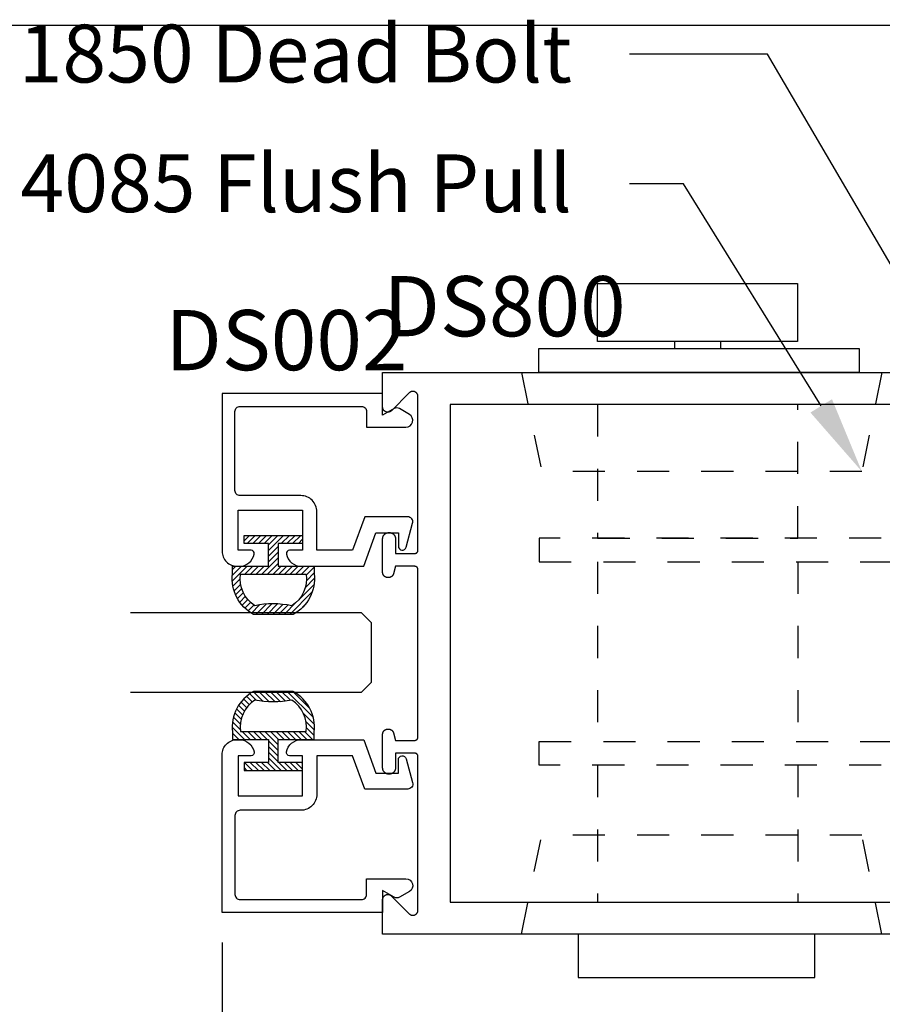
# Model space of a CAD drawing. Units: inches. Extents: x 0 to 160, y -25 to 22.
# Drawn here: x 10 to 13, y -14 to -10 of the extents above; entities that cross this region are included whole.
import ezdxf
from ezdxf import colors
from ezdxf.entities.mleader import LeaderData, LeaderLine
from ezdxf.math import Vec2, Vec3

# ---------------------------------------------------------------- set-up
doc = ezdxf.new("R2010")
doc.units = ezdxf.units.IN
doc.header["$LTSCALE"] = 0.5
doc.header["$MEASUREMENT"] = 0
doc.linetypes.add('HIDDEN2', pattern=[0.1875, 0.125, -0.0625])
for name, color, linetype in [('Arcadia-Dim', 4, 'Continuous'), ('Arcadia-Hidden', 1, 'HIDDEN2'), ('Arcadia-Profile', 5, 'Continuous'), ('Arcadia-Shade', 8, 'Continuous'), ('Arcadia-Text', 3, 'Continuous')]:
    doc.layers.add(name, color=color, linetype=linetype)
doc.layers.add('Arcadia-Mview', color=6, linetype='Continuous', plot=False)
doc.styles.get("Standard").update_dxf_attribs({"font": 'ARIALN.TTF'})
doc.dimstyles.new('Arcadia-2', dxfattribs={"dimscale": 2, "dimtxt": 0.0938, "dimasz": 0.0938, "dimexe": 0.0546, "dimexo": 0.0469, "dimgap": 0.0469, "dimtad": 0, "dimtih": 1, "dimdec": 4, "dimzin": 3, "dimdsep": 46, "dimlunit": 4, "dimtxsty": 'Standard', "dimblk": 'ARCHTICK', "dimcen": 0.0469, "dimdle": 0.0546, "dimclrd": 256, "dimclre": 256, "dimclrt": 256, "dimadec": 0, "dimazin": 0, "dimtfac": 0.75, "dimtdec": 4, "dimtix": 1, "dimtmove": 2, "dimatfit": 3, "dimfxl": 1, "dimtolj": 1, "dimtzin": 3, "dimlwd": -3, "dimlwe": -3, "dimarcsym": 0})

# ---------------------------------------------------------------- blocks, each defined once
blk = doc.blocks.new('_ArchTick')
at = {"color": 0, "linetype": 'ByBlock', "lineweight": -3, "const_width": 0.15}
blk.add_lwpolyline([(-0.5, -0.5), (0.5, 0.5)], dxfattribs=at)
blk = doc.blocks.new('*D156')
at = {"layer": 'Arcadia-Dim', "lineweight": -3, "transparency": 16777216}
for p, q in [((13.1778, -12.6521), (13.1778, -14.2815)), ((10.6804, -13.3518), (10.6804, -14.2815)), ((10.5712, -14.1723), (11.7032, -14.1723)), ((13.287, -14.1723), (12.155, -14.1723))]:
    blk.add_line(p, q, dxfattribs=at)
at = {"layer": 'Defpoints', "color": 0, "lineweight": -3, "transparency": 16777216}
for p in [(13.1778, -12.5583), (10.6804, -13.258), (13.1778, -14.1723)]:
    blk.add_point(p, dxfattribs=at)
at = {"layer": 'Arcadia-Dim', "lineweight": -3, "transparency": 16777216, "xscale": 0.1876, "yscale": 0.1876, "zscale": 0.1876, "rotation": 180}
blk.add_blockref('_ArchTick', (10.6804, -14.1723), dxfattribs=at)
at = {"layer": 'Arcadia-Dim', "lineweight": -3, "transparency": 16777216, "xscale": 0.1876, "yscale": 0.1876, "zscale": 0.1876}
blk.add_blockref('_ArchTick', (13.1778, -14.1723), dxfattribs=at)
at = {"layer": 'Arcadia-Dim', "transparency": 16777216, "insert": (11.9291, -14.1723), "char_height": 0.1876, "attachment_point": 5}
blk.add_mtext('\\A1;2{\\H0.75x;\\S1/2;}"', dxfattribs=at)
blk = doc.blocks.new('MS1850-Lock')
at = {"layer": 'Arcadia-Hidden', "lineweight": -3}
for p, q in [((0.1828, 1.4994, -0.0001), (0.1828, 1.9263, -0.0001)), ((0.8065, 1.4994, -0.0001), (0.8065, 1.9263, -0.0001)), ((0.1828, 0.8659, -0.0001), (0.1828, 1.4262, -0.0001)), ((0.8065, 0.8659, -0.0001), (0.8065, 1.4262, -0.0001)), ((2.2566, 1.4282, -0.0001), (1.4881, 1.4282, -0.0001)), ((2.2566, 1.3341, -0.0001), (1.4881, 1.3341, -0.0001)), ((2.2566, 1.2401, -0.0001), (1.4881, 1.2401, -0.0001)), ((2.2566, 1.146, -0.0001), (1.4881, 1.146, -0.0001)), ((2.2566, 1.146, -0.0001), (1.4881, 1.146, -0.0001)), ((2.2566, 1.052, -0.0001), (1.4881, 1.052, -0.0001)), ((2.2566, 0.9579, -0.0001), (1.4881, 0.9579, -0.0001)), ((2.2566, 0.8639, -0.0001), (1.4881, 0.8639, -0.0001))]:
    blk.add_line(p, q, dxfattribs=at)
at = {"layer": 'Arcadia-Hidden', "lineweight": -3, "elevation": -0.0001}
for points in [[(1.3771, 0.7514), (1.2662, 0.7514), (1.2662, 1.5407), (1.3771, 1.5407)], [(1.4881, 0.7514), (1.3771, 0.7514), (1.3771, 1.5407), (1.4881, 1.5407)], [(1.2662, 1.4994), (0.0009, 1.4994), (0.0009, 1.4262), (1.2662, 1.4262)], [(2.2566, 0.8639), (1.4881, 0.8639), (1.4881, 1.4282), (2.2566, 1.4282)], [(1.2662, 0.7927), (0.0009, 0.7927), (0.0009, 0.8659), (1.2662, 0.8659)]]:
    blk.add_lwpolyline(points, close=True, dxfattribs=at)
blk.add_lwpolyline([(0.1828, 0.3763), (0.1828, 0.7927), (0.8065, 0.7927), (0.8065, 0.3763)], dxfattribs=at)
at = {"layer": 'Arcadia-Profile', "lineweight": -3}
for p, q in [((0.4224, 0.18, -0.0001), (0.4224, 0.2016, -0.0001)), ((0.5657, 0.18, -0.0001), (0.5657, 0.2016, -0.0001))]:
    blk.add_line(p, q, dxfattribs=at)
at = {"layer": 'Arcadia-Profile', "lineweight": -3, "elevation": -0.0001}
for points in [[(0.8592, 2.0263), (0.1229, 2.0263), (0.1229, 2.1607), (0.8592, 2.1607)], [(0.9976, 0.2763), (0, 0.2763), (0, 0.2016), (0.9976, 0.2016)], [(0.8054, 0.18), (0.1827, 0.18), (0.1827, 0), (0.8054, 0)]]:
    blk.add_lwpolyline(points, close=True, dxfattribs=at)
blk = doc.blocks.new('5051-2')
at = {"layer": 'Arcadia-Shade', "lineweight": -3}
h = blk.add_hatch(dxfattribs=at)
h.set_pattern_fill('ANSI31', color=256, scale=0.1, angle=180, style=0)
h.set_pattern_definition([(225, (0.505352, 0), (0.00883883, -0.00883883), [])])
h.paths.add_polyline_path([(0.1314, 0.2792), (0.1078, 0.2792), (0.1078, 0.1666), (0.0367, 0.1666), (0.0367, 0.2428), (0.0117, 0.2428), (0.0117, 0.1516), (0.0117, 0.0605), (0.0367, 0.0605), (0.0367, 0.1366), (0.1078, 0.1366), (0.1078, 0.024), (0.1314, 0.024, 0.305615), (0.2578, 0.09), (0.2578, 0.2132, 0.305616)])
h.paths.add_polyline_path([(0.2308, 0.2095, 0.104267), (0.231, 0.0941, -0.284857), (0.1328, 0.0492), (0.1328, 0.2541, -0.283634)], flags=16)
at = {"layer": 'Arcadia-Profile', "lineweight": -3}
for points in [[(0.1314, 0.2792), (0.1078, 0.2792), (0.1078, 0.1666), (0.0367, 0.1666), (0.0367, 0.2428), (0.0117, 0.2428), (0.0117, 0.1516), (0.0117, 0.0605), (0.0367, 0.0605), (0.0367, 0.1366), (0.1078, 0.1366), (0.1078, 0.024), (0.1314, 0.024, 0.305615), (0.2578, 0.09), (0.2578, 0.2132, 0.305616)], [(0.231, 0.0941, -0.104267), (0.2308, 0.2095, 0.283634), (0.1328, 0.2541), (0.1328, 0.0492, 0.284857)]]:
    blk.add_lwpolyline(points, format="xyb", close=True, dxfattribs=at)
blk = doc.blocks.new('*U102')
at = {"layer": 'Arcadia-Profile'}
for p, q in [((0, 0.03125), (0, 0.75)), ((0.25, 0.75), (0.25, 0.03125)), ((0.03125, 0), (0, 0.03125)), ((0.25, 0.03125), (0.21875, 0)), ((0.21875, 0), (0.03125, 0))]:
    blk.add_line(p, q, dxfattribs=at)

msp = doc.modelspace()

# ---------------------------------------------------------------- linework, layer by layer
at = {"layer": 'Arcadia-Hidden', "lineweight": -3}
for p, q in [((11.6129, -11.57616, -0.0001), (11.67567, -11.88456, -0.0001)), ((12.73565, -11.57616, -0.0001), (12.67289, -11.88456, -0.0001)), ((12.67289, -11.88456, -0.0001), (11.67567, -11.88456, -0.0001)), ((11.6129, -13.32616, -0.0001), (11.67567, -13.01776, -0.0001)), ((12.67289, -13.01776, -0.0001), (11.67567, -13.01776, -0.0001)), ((12.73565, -13.32616, -0.0001), (12.67289, -13.01776, -0.0001))]:
    msp.add_line(p, q, dxfattribs=at)
at = {"layer": 'Arcadia-Mview', "lineweight": -3}
msp.add_lwpolyline([(16, -10.49598), (0, -10.49598)], dxfattribs=at)
at = {"layer": 'Arcadia-Profile', "lineweight": -3, "elevation": -0.0001}
for points in [[(13.05, -13.32616), (11.18044, -13.32616), (11.18044, -13.21816), (11.18049, -13.2169), (11.18064, -13.21565), (11.18088, -13.21442), (11.18122, -13.21321), (11.18166, -13.21203), (11.18218, -13.21089), (11.1828, -13.2098), (11.1835, -13.20875), (11.18427, -13.20777), (11.18513, -13.20684), (11.18605, -13.20599), (11.18703, -13.20521), (11.18808, -13.20452), (11.18918, -13.2039), (11.19032, -13.20338), (11.1915, -13.20294), (11.1927, -13.2026), (11.19394, -13.20235), (11.19518, -13.20221), (11.19644, -13.20216), (11.19769, -13.20221), (11.19894, -13.20235), (11.20017, -13.2026), (11.20138, -13.20294), (11.20256, -13.20338), (11.2037, -13.2039), (11.2048, -13.20452), (11.20584, -13.20521), (11.20683, -13.20599), (11.20775, -13.20684), (11.26313, -13.26222), (11.26405, -13.26307), (11.26503, -13.26385), (11.26608, -13.26454), (11.26718, -13.26516), (11.26832, -13.26568), (11.2695, -13.26612), (11.2707, -13.26646), (11.27194, -13.26671), (11.27318, -13.26685), (11.27444, -13.2669), (11.27569, -13.26685), (11.27694, -13.26671), (11.27817, -13.26646), (11.27938, -13.26612), (11.28056, -13.26568), (11.2817, -13.26516), (11.2828, -13.26454), (11.28384, -13.26385), (11.28483, -13.26307), (11.28575, -13.26222), (11.28661, -13.26129), (11.28738, -13.26031), (11.28808, -13.25926), (11.2887, -13.25817), (11.28922, -13.25703), (11.28966, -13.25585), (11.29, -13.25464), (11.29024, -13.25341), (11.29039, -13.25216), (11.29044, -13.2509), (11.29044, -12.77216), (11.29043, -12.77163), (11.29038, -12.77111), (11.29032, -12.77059), (11.29022, -12.77008), (11.2901, -12.76957), (11.28995, -12.76907), (11.28978, -12.76857), (11.28957, -12.76809), (11.28935, -12.76762), (11.2891, -12.76716), (11.28883, -12.76671), (11.28853, -12.76628), (11.28821, -12.76586), (11.28787, -12.76547), (11.28751, -12.76509), (11.28713, -12.76473), (11.28673, -12.76439), (11.28632, -12.76407), (11.28589, -12.76377), (11.28544, -12.7635), (11.28498, -12.76325), (11.28451, -12.76302), (11.28402, -12.76282), (11.28353, -12.76265), (11.28303, -12.7625), (11.28252, -12.76238), (11.282, -12.76228), (11.28148, -12.76221), (11.28096, -12.76217), (11.28044, -12.76216), (11.22044, -12.76216), (11.22044, -12.80816), (11.22041, -12.80915), (11.22034, -12.81014), (11.22021, -12.81113), (11.22002, -12.81211), (11.21979, -12.81308), (11.21951, -12.81403), (11.21918, -12.81497), (11.2188, -12.81589), (11.21837, -12.81678), (11.21789, -12.81766), (11.21737, -12.81851), (11.21681, -12.81933), (11.21621, -12.82011), (11.21556, -12.82087), (11.21487, -12.82159), (11.21415, -12.82228), (11.2134, -12.82292), (11.21261, -12.82353), (11.21179, -12.82409), (11.21094, -12.82461), (11.21007, -12.82509), (11.20917, -12.82551), (11.20825, -12.8259), (11.20731, -12.82623), (11.20636, -12.82651), (11.20539, -12.82674), (11.20441, -12.82692), (11.20343, -12.82705), (11.20243, -12.82713), (11.20144, -12.82716), (11.19944, -12.82716), (11.19844, -12.82713), (11.19745, -12.82705), (11.19647, -12.82692), (11.19549, -12.82674), (11.19452, -12.82651), (11.19357, -12.82623), (11.19263, -12.8259), (11.19171, -12.82551), (11.19081, -12.82509), (11.18994, -12.82461), (11.18909, -12.82409), (11.18827, -12.82353), (11.18748, -12.82292), (11.18673, -12.82228), (11.186, -12.82159), (11.18532, -12.82087), (11.18467, -12.82011), (11.18407, -12.81933), (11.1835, -12.81851), (11.18298, -12.81766), (11.18251, -12.81678), (11.18208, -12.81589), (11.1817, -12.81497), (11.18137, -12.81403), (11.18109, -12.81308), (11.18085, -12.81211), (11.18067, -12.81113), (11.18054, -12.81014), (11.18047, -12.80915), (11.18044, -12.80816), (11.18044, -12.70316), (11.18046, -12.70232), (11.18053, -12.70149), (11.18064, -12.70065), (11.18079, -12.69983), (11.18098, -12.69902), (11.18122, -12.69821), (11.1815, -12.69742), (11.18182, -12.69665), (11.18218, -12.69589), (11.18258, -12.69516), (11.18302, -12.69444), (11.1835, -12.69375), (11.18401, -12.69309), (11.18455, -12.69245), (11.18513, -12.69184), (11.18573, -12.69127), (11.18637, -12.69072), (11.18703, -12.69021), (11.18773, -12.68974), (11.18844, -12.6893), (11.18918, -12.6889), (11.18993, -12.68854), (11.19071, -12.68822), (11.1915, -12.68794), (11.1923, -12.6877), (11.19311, -12.68751), (11.19394, -12.68735), (11.19477, -12.68725), (11.1956, -12.68718), (11.19644, -12.68716), (11.19878, -12.68716), (11.19948, -12.68717), (11.20018, -12.68722), (11.20087, -12.68729), (11.20156, -12.6874), (11.20225, -12.68754), (11.20293, -12.6877), (11.2036, -12.6879), (11.20426, -12.68812), (11.20491, -12.68838), (11.20555, -12.68866), (11.20617, -12.68897), (11.20678, -12.6893), (11.20738, -12.68966), (11.20796, -12.69005), (11.20852, -12.69046), (11.20907, -12.6909), (11.20959, -12.69136), (11.2101, -12.69184), (11.21058, -12.69235), (11.21104, -12.69287), (11.21148, -12.69342), (11.21189, -12.69398), (11.21228, -12.69456), (11.21264, -12.69516), (11.21298, -12.69577), (11.21328, -12.6964), (11.21357, -12.69703), (11.21382, -12.69769), (11.21404, -12.69835), (11.21424, -12.69902), (11.22044, -12.72216), (11.28044, -12.72216), (11.28096, -12.72214), (11.28148, -12.7221), (11.282, -12.72203), (11.28252, -12.72194), (11.28303, -12.72182), (11.28353, -12.72167), (11.28402, -12.72149), (11.28451, -12.72129), (11.28498, -12.72107), (11.28544, -12.72082), (11.28589, -12.72054), (11.28632, -12.72025), (11.28673, -12.71993), (11.28713, -12.71959), (11.28751, -12.71923), (11.28787, -12.71885), (11.28821, -12.71845), (11.28853, -12.71804), (11.28883, -12.7176), (11.2891, -12.71716), (11.28935, -12.7167), (11.28957, -12.71622), (11.28978, -12.71574), (11.28995, -12.71525), (11.2901, -12.71475), (11.29022, -12.71424), (11.29032, -12.71372), (11.29038, -12.7132), (11.29043, -12.71268), (11.29044, -12.71216), (11.29044, -12.19016), (11.29043, -12.18963), (11.29038, -12.18911), (11.29032, -12.18859), (11.29022, -12.18808), (11.2901, -12.18757), (11.28995, -12.18707), (11.28978, -12.18657), (11.28957, -12.18609), (11.28935, -12.18562), (11.2891, -12.18516), (11.28883, -12.18471), (11.28853, -12.18428), (11.28821, -12.18386), (11.28787, -12.18347), (11.28751, -12.18309), (11.28713, -12.18273), (11.28673, -12.18239), (11.28632, -12.18207), (11.28589, -12.18177), (11.28544, -12.1815), (11.28498, -12.18125), (11.28451, -12.18102), (11.28402, -12.18082), (11.28353, -12.18065), (11.28303, -12.1805), (11.28252, -12.18038), (11.282, -12.18028), (11.28148, -12.18021), (11.28096, -12.18017), (11.28044, -12.18016), (11.22044, -12.18016), (11.21424, -12.2033), (11.21404, -12.20397), (11.21382, -12.20463), (11.21357, -12.20528), (11.21328, -12.20592), (11.21298, -12.20655), (11.21264, -12.20716), (11.21228, -12.20775), (11.21189, -12.20833), (11.21148, -12.2089), (11.21104, -12.20944), (11.21058, -12.20997), (11.2101, -12.21047), (11.20959, -12.21095), (11.20907, -12.21141), (11.20852, -12.21185), (11.20796, -12.21226), (11.20738, -12.21265), (11.20678, -12.21301), (11.20617, -12.21335), (11.20555, -12.21366), (11.20491, -12.21394), (11.20426, -12.21419), (11.2036, -12.21442), (11.20293, -12.21461), (11.20225, -12.21478), (11.20156, -12.21491), (11.20087, -12.21502), (11.20018, -12.2151), (11.19948, -12.21514), (11.19878, -12.21516), (11.19644, -12.21516), (11.1956, -12.21514), (11.19477, -12.21507), (11.19394, -12.21496), (11.19311, -12.21481), (11.1923, -12.21461), (11.1915, -12.21437), (11.19071, -12.21409), (11.18993, -12.21377), (11.18918, -12.21341), (11.18844, -12.21301), (11.18773, -12.21258), (11.18703, -12.2121), (11.18637, -12.21159), (11.18573, -12.21105), (11.18513, -12.21047), (11.18455, -12.20986), (11.18401, -12.20923), (11.1835, -12.20856), (11.18302, -12.20787), (11.18258, -12.20716), (11.18218, -12.20642), (11.18182, -12.20567), (11.1815, -12.20489), (11.18122, -12.2041), (11.18098, -12.2033), (11.18079, -12.20248), (11.18064, -12.20166), (11.18053, -12.20083), (11.18046, -12.19999), (11.18044, -12.19916), (11.18044, -12.09416), (11.18047, -12.09316), (11.18054, -12.09217), (11.18067, -12.09119), (11.18085, -12.09021), (11.18109, -12.08924), (11.18137, -12.08829), (11.1817, -12.08735), (11.18208, -12.08643), (11.18251, -12.08553), (11.18298, -12.08466), (11.1835, -12.08381), (11.18407, -12.08299), (11.18467, -12.0822), (11.18532, -12.08144), (11.186, -12.08072), (11.18673, -12.08004), (11.18748, -12.07939), (11.18827, -12.07879), (11.18909, -12.07822), (11.18994, -12.0777), (11.19081, -12.07723), (11.19171, -12.0768), (11.19263, -12.07642), (11.19357, -12.07609), (11.19452, -12.0758), (11.19549, -12.07557), (11.19647, -12.07539), (11.19745, -12.07526), (11.19844, -12.07518), (11.19944, -12.07516), (11.20144, -12.07516), (11.20243, -12.07518), (11.20343, -12.07526), (11.20441, -12.07539), (11.20539, -12.07557), (11.20636, -12.0758), (11.20731, -12.07609), (11.20825, -12.07642), (11.20917, -12.0768), (11.21007, -12.07723), (11.21094, -12.0777), (11.21179, -12.07822), (11.21261, -12.07879), (11.2134, -12.07939), (11.21415, -12.08004), (11.21487, -12.08072), (11.21556, -12.08144), (11.21621, -12.0822), (11.21681, -12.08299), (11.21737, -12.08381), (11.21789, -12.08466), (11.21837, -12.08553), (11.2188, -12.08643), (11.21918, -12.08735), (11.21951, -12.08829), (11.21979, -12.08924), (11.22002, -12.09021), (11.22021, -12.09119), (11.22034, -12.09217), (11.22041, -12.09316), (11.22044, -12.09416), (11.22044, -12.14016), (11.28044, -12.14016), (11.28096, -12.14014), (11.28148, -12.1401), (11.282, -12.14003), (11.28252, -12.13994), (11.28303, -12.13982), (11.28353, -12.13967), (11.28402, -12.13949), (11.28451, -12.13929), (11.28498, -12.13907), (11.28544, -12.13882), (11.28589, -12.13854), (11.28632, -12.13825), (11.28673, -12.13793), (11.28713, -12.13759), (11.28751, -12.13723), (11.28787, -12.13685), (11.28821, -12.13645), (11.28853, -12.13604), (11.28883, -12.1356), (11.2891, -12.13516), (11.28935, -12.1347), (11.28957, -12.13422), (11.28978, -12.13374), (11.28995, -12.13325), (11.2901, -12.13275), (11.29022, -12.13224), (11.29032, -12.13172), (11.29038, -12.1312), (11.29043, -12.13068), (11.29044, -12.13016), (11.29044, -11.65141), (11.29039, -11.65016), (11.29024, -11.64891), (11.29, -11.64768), (11.28966, -11.64647), (11.28922, -11.64529), (11.2887, -11.64415), (11.28808, -11.64305), (11.28738, -11.64201), (11.28661, -11.64102), (11.28575, -11.6401), (11.28483, -11.63925), (11.28384, -11.63847), (11.2828, -11.63777), (11.2817, -11.63716), (11.28056, -11.63663), (11.27938, -11.6362), (11.27817, -11.63585), (11.27694, -11.63561), (11.27569, -11.63546), (11.27444, -11.63541), (11.27318, -11.63546), (11.27194, -11.63561), (11.2707, -11.63585), (11.2695, -11.6362), (11.26832, -11.63663), (11.26718, -11.63716), (11.26608, -11.63777), (11.26503, -11.63847), (11.26405, -11.63925), (11.26313, -11.6401), (11.20775, -11.69547), (11.20683, -11.69632), (11.20584, -11.6971), (11.2048, -11.6978), (11.2037, -11.69841), (11.20256, -11.69894), (11.20138, -11.69937), (11.20017, -11.69972), (11.19894, -11.69996), (11.19769, -11.70011), (11.19644, -11.70016), (11.19518, -11.70011), (11.19394, -11.69996), (11.1927, -11.69972), (11.1915, -11.69937), (11.19032, -11.69894), (11.18918, -11.69841), (11.18808, -11.6978), (11.18703, -11.6971), (11.18605, -11.69632), (11.18513, -11.69547), (11.18427, -11.69455), (11.1835, -11.69356), (11.1828, -11.69252), (11.18218, -11.69142), (11.18166, -11.69028), (11.18122, -11.6891), (11.18088, -11.68789), (11.18064, -11.68666), (11.18049, -11.68541), (11.18044, -11.68416), (11.18044, -11.57616), (13.05, -11.57616)], [(12.97497, -11.67616), (11.39044, -11.67616), (11.39044, -13.22616), (12.97497, -13.22616)]]:
    msp.add_lwpolyline(points, dxfattribs=at)
at = {"layer": 'Arcadia-Profile', "elevation": -0.0001}
for points in [[(10.89044, -12.13, 0.4711265), (10.88062, -12.14189, 0.3595027), (10.92677, -12.18), (11.12159, -12.18), (11.15944, -12.076), (11.22944, -12.076), (11.22944, -12.11756, 0.8769765), (11.25389, -12.12078), (11.27389, -12.04614, 0.4931454), (11.25844, -12.026), (11.12443, -12.026), (11.08658, -12.13), (10.97544, -12.13), (10.97544, -12.01, 0.4142136), (10.92544, -11.96), (10.73644, -11.96, -0.4142136), (10.72044, -11.944), (10.72044, -11.698, -0.4142136), (10.73644, -11.682), (11.11444, -11.682, -0.4142136), (11.13044, -11.698), (11.13044, -11.747), (11.25313, -11.747, 0.767327), (11.26379, -11.70724), (11.23244, -11.68914, 0.2679492), (11.21644, -11.68914), (11.18044, -11.70992), (11.18044, -11.642), (10.68044, -11.642), (10.68044, -12.133, 0.4142136), (10.72744, -12.18), (10.73411, -12.18, 0.3595027), (10.78026, -12.14189, 0.4711265), (10.77044, -12.13), (10.73044, -12.13), (10.73044, -12.005), (10.93044, -12.005), (10.93044, -12.13), (10.89044, -12.13)], [(10.89044, -12.77, -0.4711265), (10.88062, -12.7581, -0.3595027), (10.92677, -12.72), (11.12159, -12.72), (11.15944, -12.824), (11.22944, -12.824), (11.22944, -12.78244, -0.8769765), (11.25389, -12.77922), (11.27389, -12.85385, -0.4931454), (11.25844, -12.874), (11.12443, -12.874), (11.08658, -12.77), (10.97544, -12.77), (10.97544, -12.89, -0.4142136), (10.92544, -12.94), (10.73644, -12.94, 0.4142136), (10.72044, -12.956), (10.72044, -13.202, 0.4142136), (10.73644, -13.218), (11.11444, -13.218, 0.4142136), (11.13044, -13.202), (11.13044, -13.153), (11.25313, -13.153, -0.767327), (11.26379, -13.19275), (11.23244, -13.21085, -0.2679492), (11.21644, -13.21085), (11.18044, -13.19007), (11.18044, -13.258), (10.68044, -13.258), (10.68044, -12.767, -0.4142136), (10.72744, -12.72), (10.73411, -12.72, -0.3595027), (10.78026, -12.7581, -0.4711265), (10.77044, -12.77), (10.73044, -12.77), (10.73044, -12.895), (10.93044, -12.895), (10.93044, -12.77), (10.89044, -12.77)]]:
    msp.add_lwpolyline(points, format="xyb", dxfattribs=at)

# ---------------------------------------------------------------- block references
at = {"lineweight": -3, "xscale": -1, "rotation": 180}
msp.add_blockref('MS1850-Lock', (11.66703, -11.29987), dxfattribs=at)
at = {"layer": 'Arcadia-Profile', "lineweight": -3, "xscale": -1, "rotation": 90}
msp.add_blockref('5051-2', (10.99159, -12.07215, -0.0001), dxfattribs=at)
at = {"layer": 'Arcadia-Profile', "lineweight": -3, "rotation": 89.99999999999993}
for name, p in [('*U102', (11.14494, -12.57354, -0.0001)), ('5051-2', (10.99159, -12.82749, -0.0001))]:
    msp.add_blockref(name, p, dxfattribs=at)

# ---------------------------------------------------------------- texts
at = {"layer": 'Arcadia-Text', "lineweight": -3}
for s, p in [('DS800', (11.18288, -11.46395, -0.0001)), ('DS002', (10.5035, -11.56948, -0.0001))]:
    msp.add_text(s, height=0.1875, dxfattribs=at).set_placement(p)

# ---------------------------------------------------------------- dimensions: what is measured, and where the dimension line sits
at = {"layer": 'Arcadia-Dim'}
dim = msp.add_linear_dim(base=(13.17781, -14.17229, -0.0001), p1=(10.68044, -13.258, -0.0001), p2=(13.17781, -12.55831, -0.0001), angle=180, dimstyle='Arcadia-2', dxfattribs=at)
dim.commit()
dim.dimension.update_dxf_attribs({"geometry": '*D156', "text_midpoint": (11.92913, -14.17229, -0.0001)})

# ---------------------------------------------------------------- leaders
at = {"layer": 'Arcadia-Text', "lineweight": -3}
ml = msp.add_multileader_mtext('Standard', dxfattribs=at)
ml.set_content('1850 Dead Bolt', color=256)
ml.set_leader_properties()
ml.build(insert=Vec2(0, 0))
ml.multileader.update_dxf_attribs({"dogleg_length": 0.36, "arrow_head_size": 0.24})
ctx = ml.context
ctx.base_point, ctx.char_height, ctx.arrow_head_size, ctx.landing_gap_size, ctx.plane_origin = Vec3(10.1915, -10.58493, -0.0001), 0.18, 0.24, 0.18, Vec3(23.64622, -11.56649, -0.0001)
ctx.text_align_type = 2
notes = []
notes.append((ctx, [(1, (1, 1, 0), (12.37883, -10.58493, -0.0001), (-1, 0), 0.42907, [(0, [(13.30393, -12.16376, -0.0001)], 0, [])])]))
ctx.mtext.insert, ctx.mtext.alignment, ctx.mtext.flow_direction = Vec3(11.76976, -10.4934, -0.0001), 3, 5
ml = msp.add_multileader_mtext('Standard', dxfattribs=at)
ml.set_content('4085 Flush Pull', color=256)
ml.set_leader_properties()
ml.build(insert=Vec2(0, 0))
ml.multileader.update_dxf_attribs({"dogleg_length": 0.36, "arrow_head_size": 0.24})
ctx = ml.context
ctx.base_point, ctx.char_height, ctx.arrow_head_size, ctx.landing_gap_size, ctx.plane_origin = Vec3(10.18561, -10.98878, -0.0001), 0.18, 0.24, 0.18, Vec3(24.22433, -12.29588, -0.0001)
ctx.text_align_type = 2
notes.append((ctx, [(1, (1, 1, 0), (12.11778, -10.98878, -0.0001), (-1, 0), 0.16803, [(0, [(12.67289, -11.88456, -0.0001)], 0, [])])]))
ctx.mtext.insert, ctx.mtext.alignment, ctx.mtext.flow_direction = Vec3(11.76976, -10.89725, -0.0001), 3, 5
for ctx, leaders in notes:
    for number, flags, end, landing, length, lines in leaders:
        leader = LeaderData()
        leader.index, (leader.has_last_leader_line, leader.has_dogleg_vector, leader.attachment_direction) = number, flags
        leader.last_leader_point, leader.dogleg_vector, leader.dogleg_length = Vec3(end), Vec3(landing), length
        for number, points, colour, breaks in lines:
            line = LeaderLine()
            line.index, line.vertices, line.color, line.breaks = number, Vec3.list(points), colors.encode_raw_color(colour), breaks
            leader.lines.append(line)
        ctx.leaders.append(leader)

doc.saveas('drawing.dxf')
